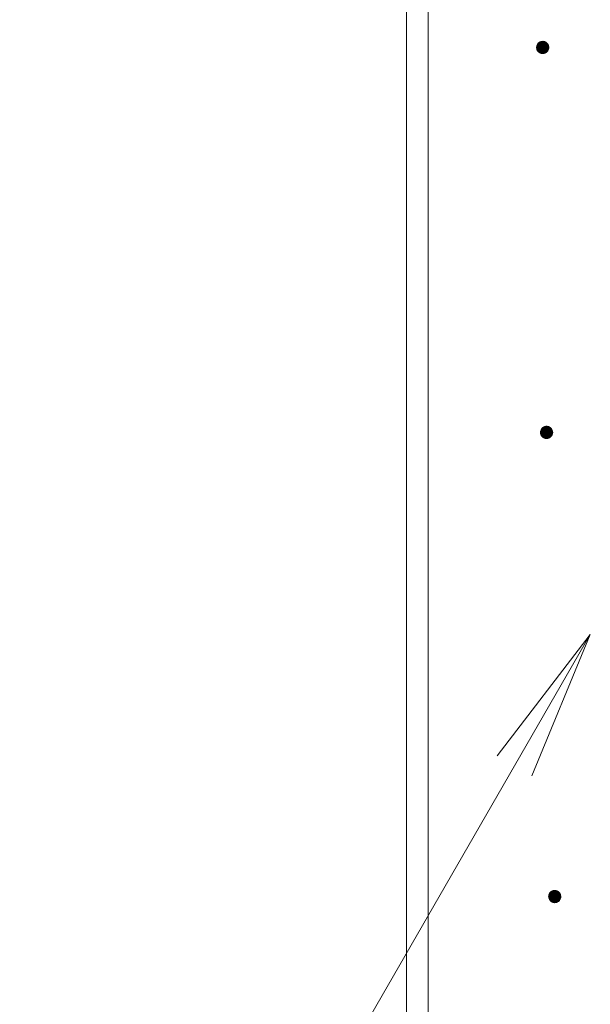
# Model space of a CAD drawing. Units: millimetres. Extents: x -767 to 1531, y -1383 to 1160.
# Drawn here: x -126 to -33, y -27 to 134 of the extents above; entities that cross this region are included whole.
import ezdxf

# ---------------------------------------------------------------- set-up
doc = ezdxf.new("R2010")
doc.units = ezdxf.units.MM
doc.header["$LTSCALE"] = 10
doc.layers.add('寸法', color=7, linetype='Continuous')
doc.layers.add('躯体', color=7, linetype='Continuous')

msp = doc.modelspace()

# ---------------------------------------------------------------- linework, layer by layer
at = {"layer": '寸法', "color": 7, "linetype": 'Continuous', "lineweight": 9}
for q in [(-126.26, -127.91), (-48.25, 13.72), (-42.6, 10.46)]:
    msp.add_line((-33.04, 33.56), q, dxfattribs=at)
at = {"layer": '躯体', "color": 3, "linetype": 'Continuous', "lineweight": 9}
for p, q in [((-63.04, 480.56), (-63.04, -667.69)), ((-59.54, 480.56), (-59.54, -677.66))]:
    msp.add_line(p, q, dxfattribs=at)
at = {"layer": '躯体', "color": 7, "linetype": 'Continuous', "lineweight": 9}
for p, q in [((-41.3, 130.27), (-41.41, 130.21)), ((-41.19, 130.33), (-41.3, 130.27)), ((-41.07, 130.37), (-41.19, 130.33)), ((-40.94, 130.39), (-41.07, 130.37)), ((-40.82, 130.4), (-40.94, 130.39)), ((-40.82, 130.4), (-40.82, 128.4)), ((-40.76, 130.39), (-40.82, 130.4)), ((-40.63, 130.38), (-40.76, 130.39)), ((-40.51, 130.35), (-40.63, 130.38)), ((-40.39, 130.3), (-40.51, 130.35)), ((-40.28, 130.24), (-40.39, 130.3)), ((-40.18, 130.17), (-40.28, 130.24)), ((-41.8, 129.58), (-41.82, 129.46)), ((-41.82, 129.46), (-41.82, 129.4)), ((-39.82, 129.4), (-41.82, 129.4)), ((-41.82, 129.4), (-41.81, 129.27)), ((-41.81, 129.27), (-41.79, 129.15)), ((-41.77, 129.71), (-41.8, 129.58)), ((-41.79, 129.15), (-41.75, 129.03)), ((-41.72, 129.82), (-41.77, 129.71)), ((-41.75, 129.03), (-41.7, 128.91)), ((-41.66, 129.93), (-41.72, 129.82)), ((-41.7, 128.91), (-41.63, 128.81)), ((-41.59, 130.03), (-41.66, 129.93)), ((-41.63, 128.81), (-41.55, 128.71)), ((-41.5, 130.13), (-41.59, 130.03)), ((-41.55, 128.71), (-41.46, 128.63)), ((-41.41, 130.21), (-41.5, 130.13)), ((-41.46, 128.63), (-41.36, 128.55)), ((-40.23, 128.59), (-40.13, 128.67)), ((-40.09, 130.08), (-40.18, 130.17)), ((-40.13, 128.67), (-40.05, 128.76)), ((-40.01, 129.98), (-40.09, 130.08)), ((-40.05, 128.76), (-39.97, 128.86)), ((-39.94, 129.88), (-40.01, 129.98)), ((-39.97, 128.86), (-39.91, 128.97)), ((-39.89, 129.76), (-39.94, 129.88)), ((-39.91, 128.97), (-39.87, 129.09)), ((-39.85, 129.65), (-39.89, 129.76)), ((-39.87, 129.09), (-39.84, 129.21)), ((-39.83, 129.52), (-39.85, 129.65)), ((-39.84, 129.21), (-39.82, 129.33)), ((-39.82, 129.4), (-39.83, 129.52)), ((-39.82, 129.33), (-39.82, 129.4)), ((-41.36, 128.55), (-41.25, 128.49)), ((-41.25, 128.49), (-41.13, 128.45)), ((-41.13, 128.45), (-41.01, 128.41)), ((-41.01, 128.41), (-40.88, 128.4)), ((-40.88, 128.4), (-40.82, 128.4)), ((-40.82, 128.4), (-40.69, 128.4)), ((-40.69, 128.4), (-40.57, 128.43)), ((-40.57, 128.43), (-40.45, 128.47)), ((-40.45, 128.47), (-40.34, 128.52)), ((-40.34, 128.52), (-40.23, 128.59)), ((-40.31, 67.54), (-40.43, 67.51)), ((-40.18, 67.54), (-40.31, 67.54)), ((-40.18, 67.54), (-40.18, 65.54)), ((-40.12, 67.54), (-40.18, 67.54)), ((-40, 67.53), (-40.12, 67.54)), ((-39.88, 67.5), (-40, 67.53)), ((-41.17, 66.73), (-41.18, 66.61)), ((-41.18, 66.61), (-41.18, 66.54)), ((-39.18, 66.54), (-41.18, 66.54)), ((-41.18, 66.54), (-41.18, 66.42)), ((-41.18, 66.42), (-41.15, 66.3)), ((-41.14, 66.85), (-41.17, 66.73)), ((-41.15, 66.3), (-41.11, 66.18)), ((-41.09, 66.97), (-41.14, 66.85)), ((-41.11, 66.18), (-41.06, 66.06)), ((-41.03, 67.08), (-41.09, 66.97)), ((-41.06, 66.06), (-40.99, 65.96)), ((-40.95, 67.18), (-41.03, 67.08)), ((-40.99, 65.96), (-40.91, 65.86)), ((-40.87, 67.27), (-40.95, 67.18)), ((-40.77, 67.35), (-40.87, 67.27)), ((-40.67, 67.42), (-40.77, 67.35)), ((-40.55, 67.47), (-40.67, 67.42)), ((-40.43, 67.51), (-40.55, 67.47)), ((-39.76, 67.45), (-39.88, 67.5)), ((-39.65, 67.39), (-39.76, 67.45)), ((-39.55, 67.32), (-39.65, 67.39)), ((-39.46, 67.23), (-39.55, 67.32)), ((-39.38, 67.13), (-39.46, 67.23)), ((-39.41, 65.91), (-39.34, 66.01)), ((-39.31, 67.03), (-39.38, 67.13)), ((-39.34, 66.01), (-39.28, 66.12)), ((-39.25, 66.91), (-39.31, 67.03)), ((-39.28, 66.12), (-39.23, 66.24)), ((-39.22, 66.79), (-39.25, 66.91)), ((-39.23, 66.24), (-39.2, 66.36)), ((-39.19, 66.67), (-39.22, 66.79)), ((-39.2, 66.36), (-39.19, 66.48)), ((-39.18, 66.54), (-39.19, 66.67)), ((-39.19, 66.48), (-39.18, 66.54)), ((-40.91, 65.86), (-40.82, 65.77)), ((-40.82, 65.77), (-40.72, 65.7)), ((-40.72, 65.7), (-40.61, 65.64)), ((-40.61, 65.64), (-40.49, 65.59)), ((-40.49, 65.59), (-40.37, 65.56)), ((-40.37, 65.56), (-40.25, 65.55)), ((-40.25, 65.55), (-40.18, 65.54)), ((-40.18, 65.54), (-40.06, 65.55)), ((-40.06, 65.55), (-39.94, 65.58)), ((-39.94, 65.58), (-39.82, 65.62)), ((-39.82, 65.62), (-39.7, 65.67)), ((-39.7, 65.67), (-39.6, 65.74)), ((-39.6, 65.74), (-39.5, 65.82)), ((-39.5, 65.82), (-39.41, 65.91)), ((-39.83, -9.05), (-39.85, -9.18)), ((-39.85, -9.18), (-39.85, -9.24)), ((-37.85, -9.24), (-39.85, -9.24)), ((-39.85, -9.24), (-39.84, -9.36)), ((-39.84, -9.36), (-39.82, -9.49)), ((-39.8, -8.93), (-39.83, -9.05)), ((-39.82, -9.49), (-39.78, -9.61)), ((-39.75, -8.81), (-39.8, -8.93)), ((-39.78, -9.61), (-39.72, -9.72)), ((-39.69, -8.7), (-39.75, -8.81)), ((-39.62, -8.6), (-39.69, -8.7)), ((-39.53, -8.51), (-39.62, -8.6)), ((-39.44, -8.43), (-39.53, -8.51)), ((-39.33, -8.36), (-39.44, -8.43)), ((-39.22, -8.31), (-39.33, -8.36)), ((-39.1, -8.27), (-39.22, -8.31)), ((-38.97, -8.25), (-39.1, -8.27)), ((-38.85, -8.24), (-38.97, -8.25)), ((-38.85, -8.24), (-38.85, -10.24)), ((-38.78, -8.24), (-38.85, -8.24)), ((-38.66, -8.26), (-38.78, -8.24)), ((-38.54, -8.29), (-38.66, -8.26)), ((-38.42, -8.33), (-38.54, -8.29)), ((-38.31, -8.39), (-38.42, -8.33)), ((-38.21, -8.47), (-38.31, -8.39)), ((-38.12, -8.55), (-38.21, -8.47)), ((-38.04, -8.65), (-38.12, -8.55)), ((-37.97, -8.76), (-38.04, -8.65)), ((-37.92, -8.87), (-37.97, -8.76)), ((-37.94, -9.66), (-37.9, -9.55)), ((-37.88, -8.99), (-37.92, -8.87)), ((-37.9, -9.55), (-37.87, -9.43)), ((-37.86, -9.11), (-37.88, -8.99)), ((-37.87, -9.43), (-37.85, -9.3)), ((-37.85, -9.24), (-37.86, -9.11)), ((-37.85, -9.3), (-37.85, -9.24)), ((-39.72, -9.72), (-39.66, -9.83)), ((-39.66, -9.83), (-39.58, -9.92)), ((-39.58, -9.92), (-39.49, -10.01)), ((-39.49, -10.01), (-39.38, -10.08)), ((-39.38, -10.08), (-39.27, -10.14)), ((-39.27, -10.14), (-39.16, -10.19)), ((-39.16, -10.19), (-39.04, -10.22)), ((-39.04, -10.22), (-38.91, -10.24)), ((-38.91, -10.24), (-38.85, -10.24)), ((-38.85, -10.24), (-38.72, -10.23)), ((-38.72, -10.23), (-38.6, -10.21)), ((-38.6, -10.21), (-38.48, -10.17)), ((-38.48, -10.17), (-38.37, -10.12)), ((-38.37, -10.12), (-38.26, -10.05)), ((-38.26, -10.05), (-38.16, -9.97)), ((-38.16, -9.97), (-38.08, -9.88)), ((-38.08, -9.88), (-38, -9.77)), ((-38, -9.77), (-37.94, -9.66))]:
    msp.add_line(p, q, dxfattribs=at)
at = {"layer": '躯体', "color": 7, "linetype": 'Continuous', "lineweight": 0}
for p, q in [((-40.24, 130.21), (-41.4, 130.21)), ((-40.26, 130.22), (-41.38, 130.22)), ((-40.27, 130.23), (-41.37, 130.23)), ((-40.28, 130.24), (-41.35, 130.24)), ((-40.3, 130.25), (-41.33, 130.25)), ((-40.32, 130.26), (-41.32, 130.26)), ((-40.34, 130.27), (-41.3, 130.27)), ((-40.36, 130.28), (-41.28, 130.28)), ((-40.38, 130.29), (-41.26, 130.29)), ((-40.39, 130.3), (-41.24, 130.3)), ((-40.42, 130.31), (-41.22, 130.31)), ((-40.44, 130.32), (-41.2, 130.32)), ((-40.47, 130.33), (-41.17, 130.33)), ((-40.49, 130.34), (-41.14, 130.34)), ((-40.53, 130.35), (-41.11, 130.35)), ((-40.56, 130.36), (-41.08, 130.36)), ((-40.6, 130.37), (-41.03, 130.37)), ((-40.65, 130.38), (-40.98, 130.38)), ((-40.73, 130.39), (-40.9, 130.39)), ((-39.82, 129.47), (-41.82, 129.47)), ((-39.82, 129.46), (-41.82, 129.46)), ((-39.82, 129.45), (-41.82, 129.45)), ((-39.82, 129.44), (-41.82, 129.44)), ((-39.82, 129.43), (-41.82, 129.43)), ((-39.82, 129.42), (-41.82, 129.42)), ((-39.82, 129.41), (-41.82, 129.41)), ((-39.82, 129.4), (-41.82, 129.4)), ((-39.82, 129.39), (-41.82, 129.39)), ((-39.82, 129.38), (-41.82, 129.38)), ((-39.82, 129.37), (-41.82, 129.37)), ((-39.82, 129.36), (-41.82, 129.36)), ((-39.82, 129.35), (-41.82, 129.35)), ((-39.82, 129.34), (-41.82, 129.34)), ((-39.82, 129.33), (-41.82, 129.33)), ((-39.83, 129.55), (-41.81, 129.55)), ((-39.83, 129.54), (-41.81, 129.54)), ((-39.83, 129.53), (-41.81, 129.53)), ((-39.83, 129.52), (-41.81, 129.52)), ((-39.83, 129.51), (-41.81, 129.51)), ((-39.83, 129.5), (-41.81, 129.5)), ((-39.83, 129.49), (-41.81, 129.49)), ((-39.82, 129.48), (-41.81, 129.48)), ((-39.82, 129.32), (-41.81, 129.32)), ((-39.82, 129.31), (-41.81, 129.31)), ((-39.83, 129.3), (-41.81, 129.3)), ((-39.83, 129.29), (-41.81, 129.29)), ((-39.83, 129.28), (-41.81, 129.28)), ((-39.83, 129.27), (-41.81, 129.27)), ((-39.83, 129.26), (-41.81, 129.26)), ((-39.83, 129.25), (-41.81, 129.25)), ((-39.83, 129.24), (-41.81, 129.24)), ((-39.84, 129.6), (-41.8, 129.6)), ((-39.84, 129.59), (-41.8, 129.59)), ((-39.84, 129.58), (-41.8, 129.58)), ((-39.84, 129.57), (-41.8, 129.57)), ((-39.83, 129.56), (-41.8, 129.56)), ((-39.83, 129.23), (-41.8, 129.23)), ((-39.84, 129.22), (-41.8, 129.22)), ((-39.84, 129.21), (-41.8, 129.21)), ((-39.84, 129.2), (-41.8, 129.2)), ((-39.84, 129.19), (-41.8, 129.19)), ((-39.85, 129.64), (-41.79, 129.64)), ((-39.85, 129.63), (-41.79, 129.63)), ((-39.85, 129.62), (-41.79, 129.62)), ((-39.84, 129.61), (-41.79, 129.61)), ((-39.84, 129.18), (-41.79, 129.18)), ((-39.85, 129.17), (-41.79, 129.17)), ((-39.85, 129.16), (-41.79, 129.16)), ((-39.85, 129.15), (-41.79, 129.15)), ((-39.85, 129.14), (-41.79, 129.14)), ((-39.86, 129.68), (-41.78, 129.68)), ((-39.86, 129.67), (-41.78, 129.67)), ((-39.86, 129.66), (-41.78, 129.66)), ((-39.85, 129.65), (-41.78, 129.65)), ((-39.86, 129.13), (-41.78, 129.13)), ((-39.86, 129.12), (-41.78, 129.12)), ((-39.86, 129.11), (-41.78, 129.11)), ((-39.87, 129.71), (-41.77, 129.71)), ((-39.87, 129.7), (-41.77, 129.7)), ((-39.87, 129.69), (-41.77, 129.69)), ((-39.86, 129.1), (-41.77, 129.1)), ((-39.87, 129.09), (-41.77, 129.09)), ((-39.87, 129.08), (-41.77, 129.08)), ((-39.88, 129.74), (-41.76, 129.74)), ((-39.88, 129.73), (-41.76, 129.73)), ((-39.88, 129.72), (-41.76, 129.72)), ((-39.87, 129.07), (-41.76, 129.07)), ((-39.88, 129.06), (-41.76, 129.06)), ((-39.88, 129.05), (-41.76, 129.05)), ((-39.89, 129.76), (-41.75, 129.76)), ((-39.89, 129.75), (-41.75, 129.75)), ((-39.89, 129.04), (-41.75, 129.04)), ((-39.89, 129.03), (-41.75, 129.03)), ((-39.89, 129.02), (-41.75, 129.02)), ((-39.9, 129.79), (-41.74, 129.79)), ((-39.9, 129.78), (-41.74, 129.78)), ((-39.89, 129.77), (-41.74, 129.77)), ((-39.9, 129.01), (-41.74, 129.01)), ((-39.9, 129), (-41.74, 129)), ((-39.91, 129.81), (-41.73, 129.81)), ((-39.91, 129.8), (-41.73, 129.8)), ((-39.91, 128.99), (-41.73, 128.99)), ((-39.91, 128.98), (-41.73, 128.98)), ((-39.92, 129.83), (-41.72, 129.83)), ((-39.92, 129.82), (-41.72, 129.82)), ((-39.91, 128.97), (-41.72, 128.97)), ((-39.92, 128.96), (-41.72, 128.96)), ((-39.93, 129.85), (-41.71, 129.85)), ((-39.93, 129.84), (-41.71, 129.84)), ((-39.93, 128.95), (-41.71, 128.95)), ((-39.93, 128.94), (-41.71, 128.94)), ((-39.94, 129.87), (-41.7, 129.87)), ((-39.94, 129.86), (-41.7, 129.86)), ((-39.94, 128.93), (-41.7, 128.93)), ((-39.94, 128.92), (-41.7, 128.92)), ((-39.95, 129.89), (-41.69, 129.89)), ((-39.95, 129.88), (-41.69, 129.88)), ((-39.95, 128.91), (-41.69, 128.91)), ((-39.95, 128.9), (-41.69, 128.9)), ((-39.96, 129.91), (-41.68, 129.91)), ((-39.96, 129.9), (-41.68, 129.9)), ((-39.96, 128.89), (-41.68, 128.89)), ((-39.97, 129.92), (-41.67, 129.92)), ((-39.96, 128.88), (-41.67, 128.88)), ((-39.97, 128.87), (-41.67, 128.87)), ((-39.98, 129.94), (-41.66, 129.94)), ((-39.98, 129.93), (-41.66, 129.93)), ((-39.97, 128.86), (-41.66, 128.86)), ((-39.98, 128.85), (-41.66, 128.85)), ((-39.99, 129.95), (-41.65, 129.95)), ((-39.99, 128.84), (-41.65, 128.84)), ((-40, 129.97), (-41.64, 129.97)), ((-40, 129.96), (-41.64, 129.96)), ((-40, 128.83), (-41.64, 128.83)), ((-40, 128.82), (-41.64, 128.82)), ((-40.01, 129.98), (-41.63, 129.98)), ((-40.01, 128.81), (-41.63, 128.81)), ((-40.02, 129.99), (-41.62, 129.99)), ((-40.02, 128.8), (-41.62, 128.8)), ((-40.03, 130.01), (-41.61, 130.01)), ((-40.02, 130), (-41.61, 130)), ((-40.03, 128.79), (-41.61, 128.79)), ((-40.03, 128.78), (-41.61, 128.78)), ((-40.04, 130.02), (-41.6, 130.02)), ((-40.04, 128.77), (-41.6, 128.77)), ((-40.05, 130.03), (-41.59, 130.03)), ((-40.05, 128.76), (-41.59, 128.76)), ((-40.06, 130.04), (-41.58, 130.04)), ((-40.06, 128.75), (-41.58, 128.75)), ((-40.07, 130.05), (-41.57, 130.05)), ((-40.07, 128.74), (-41.57, 128.74)), ((-40.07, 130.06), (-41.56, 130.06)), ((-40.07, 128.73), (-41.56, 128.73)), ((-40.08, 128.72), (-41.56, 128.72)), ((-40.09, 130.08), (-41.55, 130.08)), ((-40.08, 130.07), (-41.55, 130.07)), ((-40.09, 128.71), (-41.55, 128.71)), ((-40.1, 130.09), (-41.54, 130.09)), ((-40.1, 128.7), (-41.54, 128.7)), ((-40.11, 130.1), (-41.53, 130.1)), ((-40.11, 128.69), (-41.53, 128.69)), ((-40.12, 130.11), (-41.52, 130.11)), ((-40.12, 128.68), (-41.52, 128.68)), ((-40.13, 130.12), (-41.51, 130.12)), ((-40.13, 128.67), (-41.51, 128.67)), ((-40.14, 130.13), (-41.5, 130.13)), ((-40.14, 128.66), (-41.49, 128.66)), ((-40.15, 130.14), (-41.48, 130.14)), ((-40.15, 128.65), (-41.48, 128.65)), ((-40.17, 130.15), (-41.47, 130.15)), ((-40.17, 128.64), (-41.47, 128.64)), ((-40.18, 130.16), (-41.46, 130.16)), ((-40.18, 128.63), (-41.46, 128.63)), ((-40.19, 130.17), (-41.45, 130.17)), ((-40.19, 128.62), (-41.45, 128.62)), ((-40.2, 130.18), (-41.44, 130.18)), ((-40.2, 128.61), (-41.44, 128.61)), ((-40.22, 130.19), (-41.42, 130.19)), ((-40.21, 128.6), (-41.42, 128.6)), ((-40.23, 130.2), (-41.41, 130.2)), ((-40.23, 128.59), (-41.41, 128.59)), ((-40.24, 128.58), (-41.4, 128.58)), ((-40.26, 128.57), (-41.38, 128.57)), ((-40.27, 128.56), (-41.37, 128.56)), ((-40.29, 128.55), (-41.35, 128.55)), ((-40.3, 128.54), (-41.34, 128.54)), ((-40.32, 128.53), (-41.32, 128.53)), ((-40.34, 128.52), (-41.3, 128.52)), ((-40.36, 128.51), (-41.28, 128.51)), ((-40.38, 128.5), (-41.26, 128.5)), ((-40.4, 128.49), (-41.24, 128.49)), ((-40.42, 128.48), (-41.22, 128.48)), ((-40.44, 128.47), (-41.19, 128.47)), ((-40.47, 128.46), (-41.17, 128.46)), ((-40.5, 128.45), (-41.14, 128.45)), ((-40.53, 128.44), (-41.11, 128.44)), ((-40.56, 128.43), (-41.07, 128.43)), ((-40.6, 128.42), (-41.04, 128.42)), ((-40.66, 128.41), (-40.99, 128.41)), ((-40.74, 128.4), (-40.91, 128.4)), ((-39.97, 67.52), (-40.4, 67.52)), ((-40.02, 67.53), (-40.35, 67.53)), ((-40.1, 67.54), (-40.26, 67.54)), ((-39.19, 66.66), (-41.18, 66.66)), ((-39.19, 66.65), (-41.18, 66.65)), ((-39.19, 66.64), (-41.18, 66.64)), ((-39.19, 66.63), (-41.18, 66.63)), ((-39.19, 66.62), (-41.18, 66.62)), ((-39.19, 66.61), (-41.18, 66.61)), ((-39.19, 66.6), (-41.18, 66.6)), ((-39.19, 66.59), (-41.18, 66.59)), ((-39.19, 66.58), (-41.18, 66.58)), ((-39.19, 66.57), (-41.18, 66.57)), ((-39.19, 66.56), (-41.18, 66.56)), ((-39.18, 66.55), (-41.18, 66.55)), ((-39.18, 66.54), (-41.18, 66.54)), ((-39.18, 66.53), (-41.18, 66.53)), ((-39.19, 66.52), (-41.18, 66.52)), ((-39.19, 66.51), (-41.18, 66.51)), ((-39.19, 66.5), (-41.18, 66.5)), ((-39.19, 66.49), (-41.18, 66.49)), ((-39.19, 66.48), (-41.18, 66.48)), ((-39.19, 66.47), (-41.18, 66.47)), ((-39.19, 66.46), (-41.18, 66.46)), ((-39.19, 66.45), (-41.18, 66.45)), ((-39.19, 66.44), (-41.18, 66.44)), ((-39.19, 66.43), (-41.18, 66.43)), ((-39.19, 66.42), (-41.18, 66.42)), ((-39.2, 66.73), (-41.17, 66.73)), ((-39.2, 66.72), (-41.17, 66.72)), ((-39.2, 66.71), (-41.17, 66.71)), ((-39.2, 66.7), (-41.17, 66.7)), ((-39.2, 66.69), (-41.17, 66.69)), ((-39.19, 66.68), (-41.17, 66.68)), ((-39.19, 66.67), (-41.17, 66.67)), ((-39.2, 66.41), (-41.17, 66.41)), ((-39.2, 66.4), (-41.17, 66.4)), ((-39.2, 66.39), (-41.17, 66.39)), ((-39.2, 66.38), (-41.17, 66.38)), ((-39.2, 66.37), (-41.17, 66.37)), ((-39.2, 66.36), (-41.17, 66.36)), ((-39.21, 66.77), (-41.16, 66.77)), ((-39.21, 66.76), (-41.16, 66.76)), ((-39.21, 66.75), (-41.16, 66.75)), ((-39.21, 66.74), (-41.16, 66.74)), ((-39.2, 66.35), (-41.16, 66.35)), ((-39.21, 66.34), (-41.16, 66.34)), ((-39.21, 66.33), (-41.16, 66.33)), ((-39.21, 66.32), (-41.16, 66.32)), ((-39.21, 66.31), (-41.16, 66.31)), ((-39.22, 66.81), (-41.15, 66.81)), ((-39.22, 66.8), (-41.15, 66.8)), ((-39.22, 66.79), (-41.15, 66.79)), ((-39.21, 66.78), (-41.15, 66.78)), ((-39.22, 66.3), (-41.15, 66.3)), ((-39.22, 66.29), (-41.15, 66.29)), ((-39.22, 66.28), (-41.15, 66.28)), ((-39.23, 66.85), (-41.14, 66.85)), ((-39.23, 66.84), (-41.14, 66.84)), ((-39.23, 66.83), (-41.14, 66.83)), ((-39.22, 66.82), (-41.14, 66.82)), ((-39.22, 66.27), (-41.14, 66.27)), ((-39.23, 66.26), (-41.14, 66.26)), ((-39.23, 66.25), (-41.14, 66.25)), ((-39.24, 66.88), (-41.13, 66.88)), ((-39.24, 66.87), (-41.13, 66.87)), ((-39.24, 66.86), (-41.13, 66.86)), ((-39.23, 66.24), (-41.13, 66.24)), ((-39.24, 66.23), (-41.13, 66.23)), ((-39.24, 66.22), (-41.13, 66.22)), ((-39.25, 66.9), (-41.12, 66.9)), ((-39.25, 66.89), (-41.12, 66.89)), ((-39.24, 66.21), (-41.12, 66.21)), ((-39.25, 66.2), (-41.12, 66.2)), ((-39.25, 66.19), (-41.12, 66.19)), ((-39.26, 66.18), (-41.12, 66.18)), ((-39.26, 66.93), (-41.11, 66.93)), ((-39.26, 66.92), (-41.11, 66.92)), ((-39.25, 66.91), (-41.11, 66.91)), ((-39.26, 66.17), (-41.11, 66.17)), ((-39.26, 66.16), (-41.11, 66.16)), ((-39.27, 66.95), (-41.1, 66.95)), ((-39.27, 66.94), (-41.1, 66.94)), ((-39.27, 66.15), (-41.1, 66.15)), ((-39.27, 66.14), (-41.1, 66.14)), ((-39.28, 66.97), (-41.09, 66.97)), ((-39.28, 66.96), (-41.09, 66.96)), ((-39.28, 66.13), (-41.09, 66.13)), ((-39.28, 66.12), (-41.09, 66.12)), ((-39.29, 66.99), (-41.08, 66.99)), ((-39.29, 66.98), (-41.08, 66.98)), ((-39.28, 66.11), (-41.08, 66.11)), ((-39.29, 66.1), (-41.08, 66.1)), ((-39.3, 67.01), (-41.07, 67.01)), ((-39.3, 67), (-41.07, 67)), ((-39.3, 66.09), (-41.07, 66.09)), ((-39.3, 66.08), (-41.07, 66.08)), ((-39.31, 67.03), (-41.06, 67.03)), ((-39.3, 67.02), (-41.06, 67.02)), ((-39.31, 66.07), (-41.06, 66.07)), ((-39.31, 66.06), (-41.06, 66.06)), ((-39.32, 67.05), (-41.05, 67.05)), ((-39.32, 67.04), (-41.05, 67.04)), ((-39.32, 66.05), (-41.05, 66.05)), ((-39.32, 66.04), (-41.05, 66.04)), ((-39.33, 67.06), (-41.04, 67.06)), ((-39.33, 66.03), (-41.04, 66.03)), ((-39.34, 67.08), (-41.03, 67.08)), ((-39.34, 67.07), (-41.03, 67.07)), ((-39.33, 66.02), (-41.03, 66.02)), ((-39.34, 66.01), (-41.03, 66.01)), ((-39.35, 67.09), (-41.02, 67.09)), ((-39.35, 66), (-41.02, 66)), ((-39.36, 67.11), (-41.01, 67.11)), ((-39.35, 67.1), (-41.01, 67.1)), ((-39.35, 65.99), (-41.01, 65.99)), ((-39.36, 65.98), (-41.01, 65.98)), ((-39.37, 67.12), (-41, 67.12)), ((-39.37, 65.97), (-41, 65.97)), ((-39.38, 65.96), (-41, 65.96)), ((-39.38, 67.14), (-40.99, 67.14)), ((-39.37, 67.13), (-40.99, 67.13)), ((-39.38, 65.95), (-40.99, 65.95)), ((-39.39, 67.15), (-40.98, 67.15)), ((-39.39, 65.94), (-40.98, 65.94)), ((-39.4, 67.16), (-40.97, 67.16)), ((-39.4, 65.93), (-40.97, 65.93)), ((-39.41, 67.18), (-40.96, 67.18)), ((-39.41, 67.17), (-40.96, 67.17)), ((-39.4, 65.92), (-40.96, 65.92)), ((-39.42, 67.19), (-40.95, 67.19)), ((-39.41, 65.91), (-40.95, 65.91)), ((-39.43, 67.2), (-40.94, 67.2)), ((-39.44, 67.21), (-40.93, 67.21)), ((-39.45, 67.22), (-40.92, 67.22)), ((-39.46, 67.23), (-40.91, 67.23)), ((-39.47, 67.24), (-40.9, 67.24)), ((-39.48, 67.25), (-40.89, 67.25)), ((-39.49, 67.26), (-40.88, 67.26)), ((-39.5, 67.27), (-40.87, 67.27)), ((-39.51, 67.28), (-40.86, 67.28)), ((-39.52, 67.29), (-40.85, 67.29)), ((-39.53, 67.3), (-40.84, 67.3)), ((-39.54, 67.31), (-40.83, 67.31)), ((-39.55, 67.32), (-40.81, 67.32)), ((-39.57, 67.33), (-40.8, 67.33)), ((-39.58, 67.34), (-40.79, 67.34)), ((-39.59, 67.35), (-40.78, 67.35)), ((-39.61, 67.36), (-40.76, 67.36)), ((-39.62, 67.37), (-40.75, 67.37)), ((-39.64, 67.38), (-40.73, 67.38)), ((-39.65, 67.39), (-40.72, 67.39)), ((-39.67, 67.4), (-40.7, 67.4)), ((-39.69, 67.41), (-40.68, 67.41)), ((-39.7, 67.42), (-40.67, 67.42)), ((-39.72, 67.43), (-40.65, 67.43)), ((-39.74, 67.44), (-40.63, 67.44)), ((-39.76, 67.45), (-40.61, 67.45)), ((-39.78, 67.46), (-40.58, 67.46)), ((-39.81, 67.47), (-40.56, 67.47)), ((-39.83, 67.48), (-40.54, 67.48)), ((-39.86, 67.49), (-40.51, 67.49)), ((-39.89, 67.5), (-40.47, 67.5)), ((-39.93, 67.51), (-40.44, 67.51)), ((-39.42, 65.9), (-40.95, 65.9)), ((-39.43, 65.89), (-40.94, 65.89)), ((-39.44, 65.88), (-40.93, 65.88)), ((-39.45, 65.87), (-40.92, 65.87)), ((-39.46, 65.86), (-40.91, 65.86)), ((-39.47, 65.85), (-40.9, 65.85)), ((-39.48, 65.84), (-40.89, 65.84)), ((-39.49, 65.83), (-40.88, 65.83)), ((-39.5, 65.82), (-40.87, 65.82)), ((-39.51, 65.81), (-40.86, 65.81)), ((-39.52, 65.8), (-40.85, 65.8)), ((-39.53, 65.79), (-40.84, 65.79)), ((-39.54, 65.78), (-40.83, 65.78)), ((-39.56, 65.77), (-40.82, 65.77)), ((-39.57, 65.76), (-40.8, 65.76)), ((-39.58, 65.75), (-40.79, 65.75)), ((-39.59, 65.74), (-40.77, 65.74)), ((-39.61, 65.73), (-40.76, 65.73)), ((-39.62, 65.72), (-40.75, 65.72)), ((-39.64, 65.71), (-40.73, 65.71)), ((-39.65, 65.7), (-40.72, 65.7)), ((-39.67, 65.69), (-40.7, 65.69)), ((-39.68, 65.68), (-40.68, 65.68)), ((-39.7, 65.67), (-40.66, 65.67)), ((-39.72, 65.66), (-40.65, 65.66)), ((-39.74, 65.65), (-40.63, 65.65)), ((-39.76, 65.64), (-40.61, 65.64)), ((-39.78, 65.63), (-40.58, 65.63)), ((-39.81, 65.62), (-40.56, 65.62)), ((-39.83, 65.61), (-40.53, 65.61)), ((-39.86, 65.6), (-40.51, 65.6)), ((-39.89, 65.59), (-40.48, 65.59)), ((-39.92, 65.58), (-40.44, 65.58)), ((-39.97, 65.57), (-40.4, 65.57)), ((-40.02, 65.56), (-40.35, 65.56)), ((-40.1, 65.55), (-40.27, 65.55)), ((-37.85, -9.17), (-39.85, -9.17)), ((-37.85, -9.18), (-39.85, -9.18)), ((-37.85, -9.19), (-39.85, -9.19)), ((-37.85, -9.2), (-39.85, -9.2)), ((-37.85, -9.21), (-39.85, -9.21)), ((-37.85, -9.22), (-39.85, -9.22)), ((-37.85, -9.23), (-39.85, -9.23)), ((-37.85, -9.24), (-39.85, -9.24)), ((-37.85, -9.25), (-39.85, -9.25)), ((-37.85, -9.26), (-39.85, -9.26)), ((-37.85, -9.27), (-39.85, -9.27)), ((-37.86, -9.09), (-39.84, -9.09)), ((-37.86, -9.1), (-39.84, -9.1)), ((-37.86, -9.11), (-39.84, -9.11)), ((-37.85, -9.12), (-39.84, -9.12)), ((-37.85, -9.13), (-39.84, -9.13)), ((-37.85, -9.14), (-39.84, -9.14)), ((-37.85, -9.15), (-39.84, -9.15)), ((-37.85, -9.16), (-39.84, -9.16)), ((-37.85, -9.28), (-39.84, -9.28)), ((-37.85, -9.29), (-39.84, -9.29)), ((-37.85, -9.3), (-39.84, -9.3)), ((-37.85, -9.31), (-39.84, -9.31)), ((-37.85, -9.32), (-39.84, -9.32)), ((-37.85, -9.33), (-39.84, -9.33)), ((-37.85, -9.34), (-39.84, -9.34)), ((-37.86, -9.35), (-39.84, -9.35)), ((-37.86, -9.36), (-39.84, -9.36)), ((-37.86, -9.37), (-39.84, -9.37)), ((-37.86, -9.38), (-39.84, -9.38)), ((-37.87, -9.03), (-39.83, -9.03)), ((-37.87, -9.04), (-39.83, -9.04)), ((-37.87, -9.05), (-39.83, -9.05)), ((-37.87, -9.06), (-39.83, -9.06)), ((-37.86, -9.07), (-39.83, -9.07)), ((-37.86, -9.08), (-39.83, -9.08)), ((-37.86, -9.39), (-39.83, -9.39)), ((-37.86, -9.4), (-39.83, -9.4)), ((-37.86, -9.41), (-39.83, -9.41)), ((-37.87, -9.42), (-39.83, -9.42)), ((-37.87, -9.43), (-39.83, -9.43)), ((-37.88, -8.99), (-39.82, -8.99)), ((-37.88, -9), (-39.82, -9)), ((-37.87, -9.01), (-39.82, -9.01)), ((-37.87, -9.02), (-39.82, -9.02)), ((-37.87, -9.44), (-39.82, -9.44)), ((-37.87, -9.45), (-39.82, -9.45)), ((-37.88, -9.46), (-39.82, -9.46)), ((-37.88, -9.47), (-39.82, -9.47)), ((-37.88, -9.48), (-39.82, -9.48)), ((-37.89, -8.96), (-39.81, -8.96)), ((-37.88, -8.97), (-39.81, -8.97)), ((-37.88, -8.98), (-39.81, -8.98)), ((-37.88, -9.49), (-39.81, -9.49)), ((-37.89, -9.5), (-39.81, -9.5)), ((-37.89, -9.51), (-39.81, -9.51)), ((-37.9, -8.92), (-39.8, -8.92)), ((-37.9, -8.93), (-39.8, -8.93)), ((-37.89, -8.94), (-39.8, -8.94)), ((-37.89, -8.95), (-39.8, -8.95)), ((-37.89, -9.52), (-39.8, -9.52)), ((-37.89, -9.53), (-39.8, -9.53)), ((-37.9, -9.54), (-39.8, -9.54)), ((-37.91, -8.9), (-39.79, -8.9)), ((-37.9, -8.91), (-39.79, -8.91)), ((-37.9, -9.55), (-39.79, -9.55)), ((-37.9, -9.56), (-39.79, -9.56)), ((-37.91, -9.57), (-39.79, -9.57)), ((-37.92, -8.87), (-39.78, -8.87)), ((-37.91, -8.88), (-39.78, -8.88)), ((-37.91, -8.89), (-39.78, -8.89)), ((-37.91, -9.58), (-39.78, -9.58)), ((-37.91, -9.59), (-39.78, -9.59)), ((-37.92, -9.6), (-39.78, -9.6)), ((-37.93, -8.85), (-39.77, -8.85)), ((-37.92, -8.86), (-39.77, -8.86)), ((-37.92, -9.61), (-39.77, -9.61)), ((-37.93, -9.62), (-39.77, -9.62)), ((-37.94, -8.82), (-39.76, -8.82)), ((-37.94, -8.83), (-39.76, -8.83)), ((-37.93, -8.84), (-39.76, -8.84)), ((-37.93, -9.63), (-39.76, -9.63)), ((-37.93, -9.64), (-39.76, -9.64)), ((-37.95, -8.8), (-39.75, -8.8)), ((-37.94, -8.81), (-39.75, -8.81)), ((-37.96, -8.78), (-39.74, -8.78)), ((-37.95, -8.79), (-39.74, -8.79)), ((-37.97, -8.76), (-39.73, -8.76)), ((-37.96, -8.77), (-39.73, -8.77)), ((-37.97, -8.75), (-39.72, -8.75)), ((-37.99, -8.73), (-39.71, -8.73)), ((-37.98, -8.74), (-39.71, -8.74)), ((-38, -8.71), (-39.7, -8.71)), ((-37.99, -8.72), (-39.7, -8.72)), ((-38.01, -8.69), (-39.69, -8.69)), ((-38.01, -8.7), (-39.69, -8.7)), ((-38.02, -8.68), (-39.68, -8.68)), ((-38.02, -8.67), (-39.67, -8.67)), ((-38.04, -8.65), (-39.66, -8.65)), ((-38.03, -8.66), (-39.66, -8.66)), ((-38.04, -8.64), (-39.65, -8.64)), ((-38.05, -8.63), (-39.64, -8.63)), ((-38.07, -8.61), (-39.63, -8.61)), ((-38.06, -8.62), (-39.63, -8.62)), ((-38.08, -8.6), (-39.62, -8.6)), ((-38.09, -8.59), (-39.61, -8.59)), ((-38.09, -8.58), (-39.6, -8.58)), ((-38.1, -8.57), (-39.59, -8.57)), ((-38.11, -8.56), (-39.58, -8.56)), ((-38.12, -8.55), (-39.57, -8.55)), ((-38.13, -8.54), (-39.56, -8.54)), ((-38.15, -8.52), (-39.55, -8.52)), ((-38.14, -8.53), (-39.55, -8.53)), ((-38.16, -8.51), (-39.54, -8.51)), ((-38.17, -8.5), (-39.52, -8.5)), ((-38.18, -8.49), (-39.51, -8.49)), ((-38.19, -8.48), (-39.5, -8.48)), ((-38.2, -8.47), (-39.49, -8.47)), ((-38.22, -8.46), (-39.48, -8.46)), ((-38.23, -8.45), (-39.46, -8.45)), ((-38.24, -8.44), (-39.45, -8.44)), ((-38.26, -8.43), (-39.44, -8.43)), ((-38.27, -8.42), (-39.43, -8.42)), ((-38.29, -8.41), (-39.41, -8.41)), ((-38.3, -8.4), (-39.39, -8.4)), ((-38.31, -8.39), (-39.38, -8.39)), ((-38.33, -8.38), (-39.36, -8.38)), ((-38.35, -8.37), (-39.35, -8.37)), ((-38.37, -8.36), (-39.33, -8.36)), ((-38.39, -8.35), (-39.31, -8.35)), ((-38.4, -8.34), (-39.29, -8.34)), ((-38.42, -8.33), (-39.27, -8.33)), ((-38.45, -8.32), (-39.25, -8.32)), ((-38.47, -8.31), (-39.23, -8.31)), ((-38.5, -8.3), (-39.2, -8.3)), ((-38.52, -8.29), (-39.17, -8.29)), ((-38.55, -8.28), (-39.14, -8.28)), ((-38.59, -8.27), (-39.11, -8.27)), ((-38.63, -8.26), (-39.06, -8.26)), ((-38.68, -8.25), (-39.01, -8.25)), ((-38.76, -8.24), (-38.93, -8.24)), ((-37.94, -9.65), (-39.76, -9.65)), ((-37.94, -9.66), (-39.75, -9.66)), ((-37.95, -9.67), (-39.75, -9.67)), ((-37.95, -9.68), (-39.74, -9.68)), ((-37.96, -9.69), (-39.74, -9.69)), ((-37.96, -9.7), (-39.73, -9.7)), ((-37.97, -9.71), (-39.73, -9.71)), ((-37.98, -9.72), (-39.72, -9.72)), ((-37.98, -9.73), (-39.72, -9.73)), ((-37.99, -9.74), (-39.71, -9.74)), ((-37.99, -9.75), (-39.7, -9.75)), ((-38, -9.76), (-39.7, -9.76)), ((-38, -9.77), (-39.69, -9.77)), ((-38.01, -9.78), (-39.68, -9.78)), ((-38.02, -9.79), (-39.68, -9.79)), ((-38.02, -9.8), (-39.67, -9.8)), ((-38.03, -9.81), (-39.66, -9.81)), ((-38.04, -9.82), (-39.66, -9.82)), ((-38.05, -9.83), (-39.65, -9.83)), ((-38.05, -9.84), (-39.64, -9.84)), ((-38.06, -9.85), (-39.63, -9.85)), ((-38.07, -9.86), (-39.63, -9.86)), ((-38.08, -9.87), (-39.62, -9.87)), ((-38.08, -9.88), (-39.61, -9.88)), ((-38.09, -9.89), (-39.6, -9.89)), ((-38.1, -9.9), (-39.59, -9.9)), ((-38.11, -9.91), (-39.58, -9.91)), ((-38.12, -9.92), (-39.58, -9.92)), ((-38.13, -9.93), (-39.57, -9.93)), ((-38.14, -9.94), (-39.55, -9.94)), ((-38.15, -9.95), (-39.54, -9.95)), ((-38.16, -9.96), (-39.53, -9.96)), ((-38.17, -9.97), (-39.52, -9.97)), ((-38.18, -9.98), (-39.51, -9.98)), ((-38.19, -9.99), (-39.5, -9.99)), ((-38.21, -10), (-39.49, -10)), ((-38.22, -10.01), (-39.48, -10.01)), ((-38.23, -10.02), (-39.47, -10.02)), ((-38.24, -10.03), (-39.45, -10.03)), ((-38.26, -10.04), (-39.44, -10.04)), ((-38.27, -10.05), (-39.42, -10.05)), ((-38.29, -10.06), (-39.41, -10.06)), ((-38.3, -10.07), (-39.4, -10.07)), ((-38.32, -10.08), (-39.38, -10.08)), ((-38.33, -10.09), (-39.36, -10.09)), ((-38.35, -10.1), (-39.35, -10.1)), ((-38.36, -10.11), (-39.33, -10.11)), ((-38.38, -10.12), (-39.31, -10.12)), ((-38.41, -10.13), (-39.29, -10.13)), ((-38.43, -10.14), (-39.27, -10.14)), ((-38.45, -10.15), (-39.25, -10.15)), ((-38.47, -10.16), (-39.22, -10.16)), ((-38.5, -10.17), (-39.2, -10.17)), ((-38.53, -10.18), (-39.17, -10.18)), ((-38.56, -10.19), (-39.14, -10.19)), ((-38.59, -10.2), (-39.1, -10.2)), ((-38.63, -10.21), (-39.06, -10.21)), ((-38.69, -10.22), (-39.01, -10.22)), ((-38.77, -10.23), (-38.93, -10.23))]:
    msp.add_line(p, q, dxfattribs=at)

doc.saveas('drawing.dxf')
